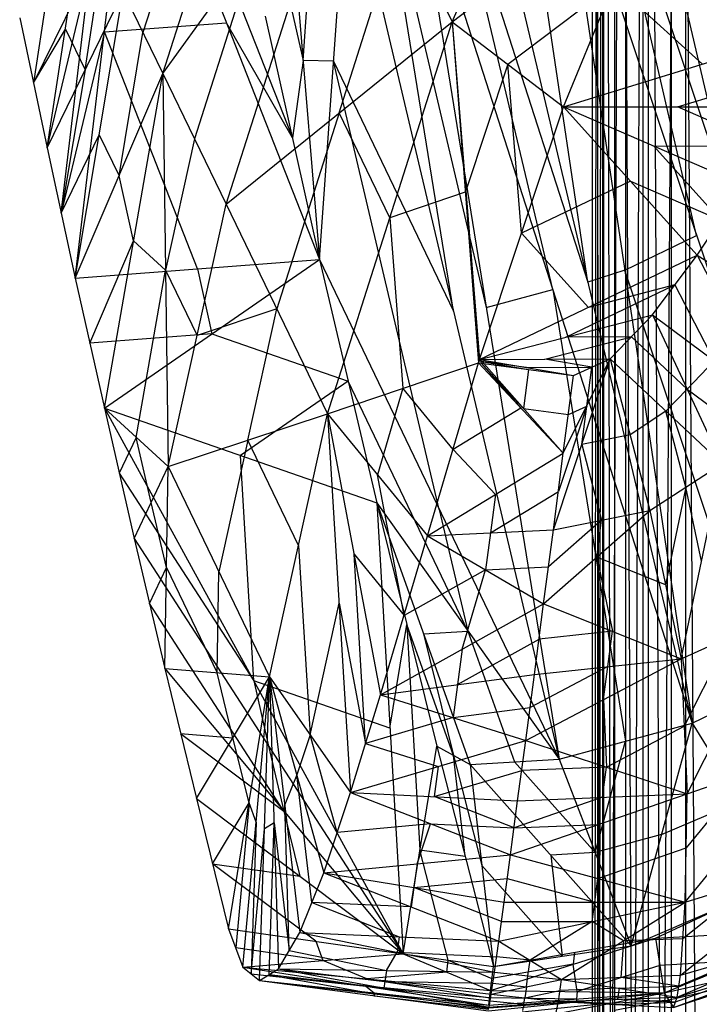
# Model space of a CAD drawing. Units: millimetres. Extents: x -142 to 345, y -6 to 443.
# Drawn here: x -140 to -119, y 289 to 319 of the extents above; entities that cross this region are included whole.
import ezdxf

# ---------------------------------------------------------------- set-up
doc = ezdxf.new("R2010")
doc.units = ezdxf.units.MM
doc.header["$MEASUREMENT"] = 0
doc.layers.add('Livello 01', color=7, linetype='Continuous', true_color=0xc80000)

msp = doc.modelspace()

# ---------------------------------------------------------------- linework, layer by layer
at = {"layer": 'Livello 01'}
for p, q in [((-122.158, 31.311, 12.488), (-122.158, 392.227, 12.488)), ((-122.158, 31.311, 12.488), (-121.847, 392.227, 9.884)), ((-122.158, 392.227, 12.488), (-121.488, 31.311, 15.024)), ((-122.002, 392.227, 11.186), (-122.158, 211.769, 12.488)), ((-122.002, 211.769, 11.186), (-122.002, 392.227, 11.186)), ((-121.847, 31.311, 9.884), (-121.847, 392.227, 9.884)), ((-121.847, 31.311, 9.884), (-120.458, 392.227, 7.408)), ((-121.152, 392.227, 8.646), (-121.847, 211.769, 9.884)), ((-121.823, 392.227, 13.756), (-121.488, 211.769, 15.024)), ((-121.823, 211.769, 13.756), (-121.823, 392.227, 13.756)), ((-121.488, 31.311, 15.024), (-121.488, 392.227, 15.024)), ((-121.488, 392.227, 15.024), (-119.767, 31.311, 17.283)), ((-121.152, 211.769, 8.646), (-121.152, 392.227, 8.646)), ((-120.627, 392.227, 16.154), (-119.767, 211.769, 17.283)), ((-120.627, 211.769, 16.154), (-120.627, 392.227, 16.154)), ((-120.458, 31.311, 7.408), (-120.458, 392.227, 7.408)), ((-119.328, 392.227, 6.547), (-120.458, 211.769, 7.408)), ((-119.767, 31.311, 17.283), (-119.767, 392.227, 17.283)), ((-119.767, 392.227, 17.283), (-117.291, 31.311, 18.672)), ((-119.328, 211.769, 6.547), (-119.328, 392.227, 6.547)), ((-126.425, 318.923, 781.611), (-121.35, 330.385, 779.651)), ((-135.213, 317.35, 828.375), (-131.439, 329.181, 826.172)), ((-138.727, 315.088, 847.76), (-136.098, 326.085, 879.12)), ((-137.869, 311.139, 837.787), (-136.098, 326.085, 879.12)), ((-136.098, 326.085, 879.12), (-130.451, 311.7, 843.568)), ((-120.887, 326.099, 875.178), (-114.773, 299.731, 803.021)), ((-122.059, 325.613, 875.34), (-117.83, 312.915, 839.1)), ((-119.002, 312.429, 839.261), (-122.059, 325.613, 875.34)), ((-135.213, 317.35, 828.375), (-129.512, 325.237, 809.033)), ((-133.29, 313.378, 811.243), (-129.512, 325.237, 809.033)), ((-129.512, 325.237, 809.033), (-126.425, 318.923, 781.611)), ((-123.231, 325.127, 875.502), (-119.141, 297.619, 803.673)), ((-123.231, 325.127, 875.502), (-114.773, 299.731, 803.021)), ((-122.308, 311.016, 839.701), (-124.352, 324.77, 875.615)), ((-133.927, 324.506, 832.627), (-135.814, 318.591, 833.729)), ((-125.474, 324.413, 875.728), (-119.141, 297.619, 803.673)), ((-126.537, 324.184, 875.794), (-122.308, 311.016, 839.701)), ((-123.371, 310.787, 839.767), (-126.537, 324.184, 875.794)), ((-128.599, 323.853, 875.879), (-125.39, 310.241, 839.901)), ((-126.389, 310.138, 839.92), (-128.599, 323.853, 875.879)), ((-127.601, 323.956, 875.86), (-123.179, 296.526, 803.942)), ((-127.601, 323.956, 875.86), (-119.141, 297.619, 803.673)), ((-126.425, 318.923, 781.611), (-119.973, 323.808, 759.48)), ((-123.044, 316.338, 759.525), (-119.973, 323.808, 759.48)), ((-131.454, 323.785, 875.848), (-130.451, 311.7, 843.568)), ((-130.953, 317.743, 859.708), (-130.526, 323.767, 875.873)), ((-130.451, 311.7, 843.568), (-129.598, 323.75, 875.898)), ((-129.598, 323.75, 875.898), (-123.179, 296.526, 803.942)), ((-138.727, 315.088, 847.76), (-137.616, 322.312, 849.791)), ((-134.101, 322.59, 870.969), (-131.278, 315.398, 853.193)), ((-129.857, 316.151, 796.427), (-127.969, 322.08, 795.322)), ((-131.78, 321.44, 869.333), (-130.953, 317.743, 859.708)), ((-132.362, 321.293, 818.704), (-134.251, 315.364, 819.809)), ((-137.571, 317.46, 843.421), (-137.015, 321.072, 844.437)), ((-138.587, 320.674, 853.759), (-139.142, 317.062, 852.743)), ((-137.412, 320.587, 863.44), (-139.142, 317.062, 852.743)), ((-138.298, 313.113, 842.774), (-137.412, 320.587, 863.44)), ((-124.735, 317.63, 770.568), (-121.509, 320.073, 759.502)), ((-121.509, 320.073, 759.502), (-118.823, 317.635, 759.517)), ((-138.727, 315.088, 847.76), (-136.415, 319.832, 839.083)), ((-137.869, 311.139, 837.787), (-136.415, 319.832, 839.083)), ((-136.415, 319.832, 839.083), (-135.213, 317.35, 828.375)), ((-139.558, 319.035, 857.727), (-138.727, 315.088, 847.76)), ((-132.105, 319.095, 862.818), (-130.451, 311.7, 843.568)), ((-136.984, 318.612, 858.454), (-133.275, 318.893, 861.344)), ((-133.29, 313.378, 811.243), (-126.425, 318.923, 781.611)), ((-131.278, 315.398, 853.193), (-133.275, 318.893, 861.344)), ((-130.21, 307.019, 783.833), (-126.425, 318.923, 781.611)), ((-126.425, 318.923, 781.611), (-125.625, 308.561, 759.571)), ((-126.425, 318.923, 781.611), (-125.595, 308.662, 759.571)), ((-126.425, 318.923, 781.611), (-123.044, 316.338, 759.525)), ((-123.044, 316.338, 759.525), (-114.602, 318.932, 759.509)), ((-139.142, 317.062, 852.743), (-138.171, 318.7, 848.775)), ((-136.984, 318.612, 858.454), (-138.298, 313.113, 842.774)), ((-138.171, 318.7, 848.775), (-137.571, 317.46, 843.421)), ((-134.16, 311.419, 840.678), (-136.984, 318.612, 858.454)), ((-136.541, 314.244, 833.081), (-135.814, 318.591, 833.729)), ((-130.953, 317.743, 859.708), (-131.278, 315.398, 853.193)), ((-130.025, 317.725, 859.733), (-130.953, 317.743, 859.708)), ((-130.025, 317.725, 859.733), (-126.389, 310.138, 839.92)), ((-126.815, 304.113, 823.755), (-130.025, 317.725, 859.733)), ((-124.735, 317.63, 770.568), (-126.01, 313.792, 770.591)), ((-124.32, 312.5, 759.548), (-124.735, 317.63, 770.568)), ((-119.58, 316.335, 759.525), (-115.359, 317.632, 759.517)), ((-137.571, 317.46, 843.421), (-138.298, 313.113, 842.774)), ((-137.869, 311.139, 837.787), (-135.213, 317.35, 828.375)), ((-136.987, 307.187, 827.811), (-135.213, 317.35, 828.375)), ((-135.213, 317.35, 828.375), (-135.051, 305.416, 812.824)), ((-135.213, 317.35, 828.375), (-133.29, 313.378, 811.243)), ((-125.595, 308.662, 759.571), (-123.044, 316.338, 759.525)), ((-123.044, 316.338, 759.525), (-118.983, 311.833, 759.552)), ((-123.044, 316.338, 759.525), (-117.572, 313.962, 759.539)), ((-123.044, 316.338, 759.525), (-116.116, 316.332, 759.525)), ((-116.844, 315.147, 759.532), (-119.58, 316.335, 759.525)), ((-129.857, 316.151, 796.427), (-131.75, 310.199, 797.538)), ((-128.318, 312.971, 782.722), (-129.857, 316.151, 796.427)), ((-138.298, 313.113, 842.774), (-137.142, 315.485, 838.435)), ((-137.142, 315.485, 838.435), (-136.541, 314.244, 833.081)), ((-134.251, 315.364, 819.809), (-135.132, 311.383, 820.6)), ((-120.308, 315.15, 759.532), (-116.844, 315.147, 759.532)), ((-118.277, 312.897, 759.545), (-120.308, 315.15, 759.532)), ((-138.727, 315.088, 847.76), (-137.869, 311.139, 837.787)), ((-136.1, 312.269, 828.093), (-136.541, 314.244, 833.081)), ((-121.013, 314.085, 759.538), (-124.32, 312.5, 759.548)), ((-121.013, 314.085, 759.538), (-118.277, 312.897, 759.545)), ((-118.983, 311.833, 759.552), (-117.572, 313.962, 759.539)), ((-126.025, 313.742, 770.591), (-128.318, 312.971, 782.722)), ((-126.01, 313.792, 770.591), (-126.025, 313.742, 770.591)), ((-125.61, 308.611, 759.571), (-126.01, 313.792, 770.591)), ((-135.051, 305.416, 812.824), (-133.29, 313.378, 811.243)), ((-133.29, 313.378, 811.243), (-130.21, 307.019, 783.833)), ((-128.318, 312.971, 782.722), (-127.918, 307.79, 771.702)), ((-124.32, 312.5, 759.548), (-122.289, 310.247, 759.561)), ((-121.186, 311.373, 839.587), (-119.002, 312.429, 839.261)), ((-137.428, 309.163, 832.799), (-136.1, 312.269, 828.093)), ((-135.132, 311.383, 820.6), (-136.1, 312.269, 828.093)), ((-125.595, 308.662, 759.571), (-118.983, 311.833, 759.552)), ((-120.341, 310.022, 759.562), (-118.983, 311.833, 759.552)), ((-118.983, 311.833, 759.552), (-116.595, 307.227, 759.933)), ((-118.983, 311.833, 759.552), (-115.007, 309.326, 759.925)), ((-137.869, 311.139, 837.787), (-130.451, 311.7, 843.568)), ((-136.987, 307.187, 827.811), (-130.451, 311.7, 843.568)), ((-130.451, 311.7, 843.568), (-128.714, 304.31, 824.331)), ((-130.451, 311.7, 843.568), (-123.179, 296.526, 803.942)), ((-136.019, 306.302, 820.318), (-135.132, 311.383, 820.6)), ((-135.132, 311.383, 820.6), (-134.17, 309.397, 812.034)), ((-134.16, 311.419, 840.678), (-133.719, 309.444, 835.689)), ((-121.186, 311.373, 839.587), (-122.308, 311.016, 839.701)), ((-116.957, 298.675, 803.347), (-121.186, 311.373, 839.587)), ((-137.869, 311.139, 837.787), (-136.987, 307.187, 827.811)), ((-125.39, 310.241, 839.901), (-123.371, 310.787, 839.767)), ((-123.371, 310.787, 839.767), (-121.16, 297.072, 803.808)), ((-122.968, 309.342, 759.566), (-119.662, 310.928, 759.557)), ((-119.662, 310.928, 759.557), (-122.289, 310.247, 759.561)), ((-119.662, 310.928, 759.557), (-118.468, 308.625, 759.748)), ((-131.75, 310.199, 797.538), (-134.17, 309.397, 812.034)), ((-132.63, 306.217, 798.329), (-131.75, 310.199, 797.538)), ((-125.595, 308.662, 759.571), (-120.341, 310.022, 759.562)), ((-121.624, 308.684, 759.57), (-120.341, 310.022, 759.562)), ((-120.341, 310.022, 759.562), (-118.237, 305.504, 760.009)), ((-120.341, 310.022, 759.562), (-116.595, 307.227, 759.933)), ((-133.719, 309.444, 835.689), (-137.428, 309.163, 832.799)), ((-133.719, 309.444, 835.689), (-129.583, 308.005, 833.949)), ((-123.609, 308.673, 759.57), (-120.982, 309.353, 759.566)), ((-120.982, 309.353, 759.566), (-122.968, 309.342, 759.566)), ((-119.289, 307.763, 759.786), (-120.982, 309.353, 759.566)), ((-130.21, 307.019, 783.833), (-125.625, 308.561, 759.571)), ((-127.169, 303.307, 760.388), (-125.625, 308.561, 759.571)), ((-125.625, 308.561, 759.571), (-125.595, 308.662, 759.571)), ((-125.625, 308.561, 759.571), (-125.463, 308.54, 759.571)), ((-125.625, 308.561, 759.571), (-123.049, 305.817, 759.737)), ((-125.529, 308.601, 759.571), (-125.61, 308.611, 759.571)), ((-125.595, 308.662, 759.571), (-121.624, 308.684, 759.57)), ((-125.595, 308.662, 759.571), (-125.463, 308.54, 759.571)), ((-125.595, 308.662, 759.571), (-122.741, 308.183, 759.573)), ((-125.544, 308.55, 759.571), (-125.529, 308.601, 759.571)), ((-125.544, 308.55, 759.571), (-124.337, 307.189, 759.654)), ((-124.256, 307.178, 759.654), (-125.544, 308.55, 759.571)), ((-125.529, 308.601, 759.571), (-124.102, 308.361, 759.572)), ((-124.168, 308.422, 759.572), (-125.529, 308.601, 759.571)), ((-122.182, 308.433, 759.572), (-123.609, 308.673, 759.57)), ((-123.352, 303.493, 760.198), (-121.624, 308.684, 759.57)), ((-123.049, 305.817, 759.737), (-121.624, 308.684, 759.57)), ((-122.741, 308.183, 759.573), (-121.624, 308.684, 759.57)), ((-121.624, 308.684, 759.57), (-120.422, 304.077, 760.125)), ((-121.624, 308.684, 759.57), (-118.237, 305.504, 760.009)), ((-118.468, 308.625, 759.748), (-119.289, 307.763, 759.786)), ((-125.463, 308.54, 759.571), (-123.049, 305.817, 759.737)), ((-125.463, 308.54, 759.571), (-122.741, 308.183, 759.573)), ((-124.102, 308.361, 759.572), (-124.256, 307.178, 759.654)), ((-124.168, 308.422, 759.572), (-122.182, 308.433, 759.572)), ((-122.336, 307.25, 759.654), (-122.182, 308.433, 759.572)), ((-129.583, 308.005, 833.949), (-132.851, 305.749, 826.071)), ((-125.947, 300.418, 814.136), (-129.583, 308.005, 833.949)), ((-123.049, 305.817, 759.737), (-122.741, 308.183, 759.573)), ((-127.918, 307.79, 771.702), (-128.69, 305.163, 772.11)), ((-126.397, 305.934, 759.979), (-127.918, 307.79, 771.702)), ((-119.931, 307.094, 759.79), (-119.289, 307.763, 759.786)), ((-119.289, 307.763, 759.786), (-117.416, 306.365, 759.971)), ((-136.987, 307.187, 827.811), (-136.08, 303.235, 817.832)), ((-136.987, 307.187, 827.811), (-135.051, 305.416, 812.824)), ((-136.987, 307.187, 827.811), (-128.714, 304.31, 824.331)), ((-136.987, 307.187, 827.811), (-127.915, 290.623, 787.762)), ((-124.337, 307.189, 759.654), (-126.397, 305.934, 759.979)), ((-124.256, 307.178, 759.654), (-122.895, 307, 759.655)), ((-122.336, 307.25, 759.654), (-123.2, 304.655, 759.968)), ((-122.895, 307, 759.655), (-122.336, 307.25, 759.654)), ((-122.488, 306.088, 759.884), (-122.336, 307.25, 759.654)), ((-119.931, 307.094, 759.79), (-121.023, 306.381, 759.848)), ((-119.33, 304.791, 760.067), (-119.931, 307.094, 759.79)), ((-135.051, 305.416, 812.824), (-130.21, 307.019, 783.833)), ((-131.97, 299.026, 785.422), (-130.21, 307.019, 783.833)), ((-130.21, 307.019, 783.833), (-129.507, 295.519, 765.21)), ((-130.21, 307.019, 783.833), (-128.596, 298.485, 762.717)), ((-130.21, 307.019, 783.833), (-127.169, 303.307, 760.388)), ((-136.019, 306.302, 820.318), (-136.534, 305.211, 822.821)), ((-135.565, 304.326, 815.328), (-136.019, 306.302, 820.318)), ((-132.63, 306.217, 798.329), (-133.51, 302.221, 799.123)), ((-131.09, 303.022, 784.628), (-132.63, 306.217, 798.329)), ((-121.023, 306.381, 759.848), (-122.488, 306.088, 759.884)), ((-126.397, 305.934, 759.979), (-125.109, 304.562, 760.063)), ((-122.488, 306.088, 759.884), (-121.887, 303.785, 760.161)), ((-132.451, 298.905, 807.787), (-132.851, 305.749, 826.071)), ((-127.169, 303.307, 760.388), (-123.049, 305.817, 759.737)), ((-123.352, 303.493, 760.198), (-123.049, 305.817, 759.737)), ((-136.08, 303.235, 817.832), (-135.051, 305.416, 812.824)), ((-135.149, 299.283, 807.852), (-135.051, 305.416, 812.824)), ((-135.051, 305.416, 812.824), (-131.97, 299.026, 785.422)), ((-120.422, 304.077, 760.125), (-118.237, 305.504, 760.009)), ((-119.474, 299.579, 761.755), (-118.237, 305.504, 760.009)), ((-136.534, 305.211, 822.821), (-132.451, 298.905, 807.787)), ((-127.883, 300.896, 761.553), (-128.69, 305.163, 772.11)), ((-119.33, 304.791, 760.067), (-119.948, 301.828, 760.94)), ((-118.856, 302.541, 760.882), (-119.33, 304.791, 760.067)), ((-125.261, 303.4, 760.293), (-123.2, 304.655, 759.968)), ((-125.109, 304.562, 760.063), (-125.261, 303.4, 760.293)), ((-135.1, 302.349, 810.338), (-135.565, 304.326, 815.328)), ((-128.714, 304.31, 824.331), (-127.915, 290.623, 787.762)), ((-128.714, 304.31, 824.331), (-126.893, 296.926, 805.106)), ((-128.714, 304.31, 824.331), (-125.875, 296.365, 803.901)), ((-128.714, 304.31, 824.331), (-123.179, 296.526, 803.942)), ((-126.815, 304.113, 823.755), (-125.947, 300.418, 814.136)), ((-123.646, 301.244, 760.949), (-120.422, 304.077, 760.125)), ((-123.352, 303.493, 760.198), (-120.422, 304.077, 760.125)), ((-120.422, 304.077, 760.125), (-119.474, 299.579, 761.755)), ((-121.887, 303.785, 760.161), (-123.499, 302.369, 760.574)), ((-122.034, 302.661, 760.537), (-121.887, 303.785, 760.161)), ((-127.169, 303.307, 760.388), (-123.352, 303.493, 760.198)), ((-123.646, 301.244, 760.949), (-123.352, 303.493, 760.198)), ((-136.08, 303.235, 817.832), (-135.149, 299.283, 807.852)), ((-136.08, 303.235, 817.832), (-127.915, 290.623, 787.762)), ((-128.596, 298.485, 762.717), (-127.169, 303.307, 760.388)), ((-127.169, 303.307, 760.388), (-123.646, 301.244, 760.949)), ((-125.261, 303.4, 760.293), (-125.408, 302.276, 760.669)), ((-131.09, 303.022, 784.628), (-130.738, 297.273, 775.316)), ((-129.052, 297.002, 763.964), (-129.403, 302.752, 773.275)), ((-129.403, 302.752, 773.275), (-127.883, 300.896, 761.553)), ((-122.034, 302.661, 760.537), (-121.56, 300.412, 761.352)), ((-119.948, 301.828, 760.94), (-122.034, 302.661, 760.537)), ((-135.615, 301.259, 812.842), (-135.1, 302.349, 810.338)), ((-135.1, 302.349, 810.338), (-133.559, 299.154, 796.637)), ((-125.408, 302.276, 760.669), (-127.883, 300.896, 761.553)), ((-126.121, 299.865, 761.833), (-125.408, 302.276, 760.669)), ((-125.408, 302.276, 760.669), (-123.499, 302.369, 760.574)), ((-133.559, 299.154, 796.637), (-133.51, 302.221, 799.123)), ((-131.532, 294.953, 797.807), (-135.615, 301.259, 812.842)), ((-130.738, 297.273, 775.316), (-129.858, 301.269, 774.521)), ((-129.858, 301.269, 774.521), (-129.052, 297.002, 763.964)), ((-128.596, 298.485, 762.717), (-123.646, 301.244, 760.949)), ((-123.928, 299.103, 761.98), (-123.646, 301.244, 760.949)), ((-123.646, 301.244, 760.949), (-119.474, 299.579, 761.755)), ((-119.474, 299.579, 761.755), (-116.577, 300.881, 761.357)), ((-119.285, 295.478, 764.465), (-116.577, 300.881, 761.357)), ((-128.314, 297.467, 806.046), (-127.804, 300.618, 814.718)), ((-127.804, 300.618, 814.718), (-127.404, 293.774, 796.434)), ((-126.384, 296.645, 804.503), (-127.804, 300.618, 814.718)), ((-127.295, 300.338, 814.116), (-125.947, 300.418, 814.136)), ((-127.295, 300.338, 814.116), (-126.384, 296.645, 804.503)), ((-126.262, 298.794, 762.349), (-123.787, 300.174, 761.465)), ((-125.947, 300.418, 814.136), (-124.527, 296.445, 803.922)), ((-121.56, 300.412, 761.352), (-123.787, 300.174, 761.465)), ((-121.701, 299.341, 761.868), (-121.56, 300.412, 761.352)), ((-118.025, 300.23, 761.556), (-119.38, 297.528, 763.11)), ((-126.121, 299.865, 761.833), (-126.262, 298.794, 762.349)), ((-124.192, 297.1, 763.276), (-119.474, 299.579, 761.755)), ((-123.928, 299.103, 761.98), (-119.474, 299.579, 761.755)), ((-119.474, 299.579, 761.755), (-119.285, 295.478, 764.465)), ((-119.141, 297.619, 803.673), (-114.773, 299.731, 803.021)), ((-135.149, 299.283, 807.852), (-134.193, 295.331, 797.872)), ((-135.149, 299.283, 807.852), (-131.97, 299.026, 785.422)), ((-135.149, 299.283, 807.852), (-127.915, 290.623, 787.762)), ((-121.701, 299.341, 761.868), (-124.06, 298.102, 762.628)), ((-121.833, 298.34, 762.516), (-121.701, 299.341, 761.868)), ((-134.193, 295.331, 797.872), (-131.97, 299.026, 785.422)), ((-133.082, 297.178, 791.647), (-133.559, 299.154, 796.637)), ((-133.214, 291.379, 787.895), (-131.97, 299.026, 785.422)), ((-132.784, 290.214, 783.912), (-131.97, 299.026, 785.422)), ((-132.276, 289.804, 779.807), (-131.97, 299.026, 785.422)), ((-131.97, 299.026, 785.422), (-131.697, 290.163, 775.727)), ((-131.97, 299.026, 785.422), (-131.05, 291.271, 771.843)), ((-131.97, 299.026, 785.422), (-130.323, 293.081, 768.292)), ((-131.97, 299.026, 785.422), (-129.507, 295.519, 765.21)), ((-128.596, 298.485, 762.717), (-123.928, 299.103, 761.98)), ((-124.192, 297.1, 763.276), (-123.928, 299.103, 761.98)), ((-128.314, 297.467, 806.046), (-132.451, 298.905, 807.787)), ((-132.451, 298.905, 807.787), (-131.998, 296.929, 802.797)), ((-126.262, 298.794, 762.349), (-126.394, 297.793, 762.997)), ((-129.507, 295.519, 765.21), (-128.596, 298.485, 762.717)), ((-128.596, 298.485, 762.717), (-124.192, 297.1, 763.276)), ((-126.394, 297.793, 762.997), (-124.06, 298.102, 762.628)), ((-121.833, 298.34, 762.516), (-121.739, 296.289, 763.87)), ((-126.394, 297.793, 762.997), (-129.052, 297.002, 763.964)), ((-123.179, 296.526, 803.942), (-119.141, 297.619, 803.673)), ((-121.739, 296.289, 763.87), (-119.38, 297.528, 763.11)), ((-120.987, 290.865, 788.685), (-119.141, 297.619, 803.673)), ((-119.141, 297.619, 803.673), (-116.23, 292.91, 789.147)), ((-134.671, 297.307, 802.862), (-133.082, 297.178, 791.647)), ((-134.671, 297.307, 802.862), (-131.532, 294.953, 797.807)), ((-130.738, 297.273, 775.316), (-131.146, 296.054, 776.857)), ((-129.915, 294.3, 766.751), (-130.738, 297.273, 775.316)), ((-132.592, 295.203, 786.659), (-133.082, 297.178, 791.647)), ((-131.998, 296.929, 802.797), (-131.532, 294.953, 797.807)), ((-129.507, 295.519, 765.21), (-124.192, 297.1, 763.276)), ((-129.052, 297.002, 763.964), (-126.849, 296.31, 764.243)), ((-127.915, 290.623, 787.762), (-126.893, 296.926, 805.106)), ((-126.893, 296.926, 805.106), (-125.875, 296.365, 803.901)), ((-126.893, 296.926, 805.106), (-125.173, 290.237, 787.693)), ((-124.437, 295.264, 764.818), (-124.192, 297.1, 763.276)), ((-124.192, 297.1, 763.276), (-119.285, 295.478, 764.465)), ((-122.083, 293.696, 796.314), (-121.16, 297.072, 803.808)), ((-126.384, 296.645, 804.503), (-125.524, 293.301, 795.797)), ((-126.033, 293.581, 796.4), (-126.384, 296.645, 804.503)), ((-119.346, 292.192, 768.183), (-115.632, 296.74, 763.921)), ((-119.285, 295.478, 764.465), (-115.632, 296.74, 763.921)), ((-126.849, 296.31, 764.243), (-126.972, 295.392, 765.014)), ((-125.875, 296.365, 803.901), (-123.179, 296.526, 803.942)), ((-125.875, 296.365, 803.901), (-125.173, 290.237, 787.693)), ((-125.875, 296.365, 803.901), (-120.987, 290.865, 788.685)), ((-124.527, 296.445, 803.922), (-122.083, 293.696, 796.314)), ((-121.739, 296.289, 763.87), (-124.314, 296.182, 764.047)), ((-123.179, 296.526, 803.942), (-120.987, 290.865, 788.685)), ((-121.861, 295.371, 764.641), (-121.739, 296.289, 763.87)), ((-131.146, 296.054, 776.857), (-131.51, 295.149, 778.633)), ((-130.686, 292.176, 770.068), (-131.146, 296.054, 776.857)), ((-126.972, 295.392, 765.014), (-124.314, 296.182, 764.047)), ((-117.458, 296.109, 764.193), (-119.316, 293.835, 766.324)), ((-130.323, 293.081, 768.292), (-129.507, 295.519, 765.21)), ((-129.507, 295.519, 765.21), (-124.656, 293.62, 766.585)), ((-129.507, 295.519, 765.21), (-124.437, 295.264, 764.818)), ((-124.546, 294.442, 765.701), (-126.972, 295.392, 765.014)), ((-124.656, 293.62, 766.585), (-119.285, 295.478, 764.465)), ((-124.437, 295.264, 764.818), (-119.285, 295.478, 764.465)), ((-119.346, 292.192, 768.183), (-119.285, 295.478, 764.465)), ((-134.193, 295.331, 797.872), (-133.214, 291.379, 787.895)), ((-134.193, 295.331, 797.872), (-127.915, 290.623, 787.762)), ((-133.703, 293.355, 792.884), (-132.592, 295.203, 786.659)), ((-132.592, 295.203, 786.659), (-132.999, 290.796, 785.904)), ((-132.377, 294.62, 784.667), (-132.592, 295.203, 786.659)), ((-131.373, 290.717, 773.785), (-131.51, 295.149, 778.633)), ((-124.656, 293.62, 766.585), (-124.437, 295.264, 764.818)), ((-121.861, 295.371, 764.641), (-124.546, 294.442, 765.701)), ((-120.064, 294.242, 796.179), (-117.686, 295.265, 796.41)), ((-131.532, 294.953, 797.807), (-131.054, 292.977, 792.817)), ((-132.377, 294.62, 784.667), (-132.53, 290.009, 781.86)), ((-131.833, 294.595, 780.575), (-132.123, 294.415, 782.615)), ((-131.986, 289.984, 777.767), (-131.833, 294.595, 780.575)), ((-131.833, 294.595, 780.575), (-131.373, 290.717, 773.785)), ((-127.081, 294.57, 765.897), (-129.915, 294.3, 766.751)), ((-127.49, 293.351, 767.439), (-127.081, 294.57, 765.897)), ((-127.081, 294.57, 765.897), (-124.546, 294.442, 765.701)), ((-124.546, 294.442, 765.701), (-121.971, 294.549, 765.525)), ((-121.971, 294.549, 765.525), (-122.001, 292.906, 767.384)), ((-132.53, 290.009, 781.86), (-132.123, 294.415, 782.615)), ((-120.064, 294.242, 796.179), (-122.083, 293.696, 796.314)), ((-130.323, 293.081, 768.292), (-124.656, 293.62, 766.585)), ((-127.404, 293.774, 796.434), (-126.033, 293.581, 796.4)), ((-126.544, 290.43, 787.728), (-127.404, 293.774, 796.434)), ((-124.849, 292.192, 768.551), (-124.656, 293.62, 766.585)), ((-124.656, 293.62, 766.585), (-119.346, 292.192, 768.183)), ((-122.083, 293.696, 796.314), (-123.431, 293.615, 796.293)), ((-123.431, 293.615, 796.293), (-123.08, 290.551, 788.189)), ((-122.001, 292.906, 767.384), (-119.316, 293.835, 766.324)), ((-133.703, 293.355, 792.884), (-131.054, 292.977, 792.817)), ((-130.564, 291.001, 787.829), (-133.703, 293.355, 792.884)), ((-127.49, 293.351, 767.439), (-127.586, 292.637, 768.422)), ((-123.08, 290.551, 788.189), (-125.524, 293.301, 795.797)), ((-119.49, 289.966, 772.726), (-115.047, 293.495, 767.623)), ((-119.346, 292.192, 768.183), (-115.047, 293.495, 767.623)), ((-131.05, 291.271, 771.843), (-130.323, 293.081, 768.292)), ((-130.323, 293.081, 768.292), (-125.011, 291.001, 770.688)), ((-130.323, 293.081, 768.292), (-124.849, 292.192, 768.551)), ((-120.245, 291.096, 788.8), (-115.609, 293.267, 789.165)), ((-127.586, 292.637, 768.422), (-124.752, 292.906, 767.568)), ((-124.752, 292.906, 767.568), (-122.097, 292.192, 768.367)), ((-122.097, 292.192, 768.367), (-122.001, 292.906, 767.384)), ((-120.987, 290.865, 788.685), (-116.23, 292.91, 789.147)), ((-117.197, 292.843, 767.903), (-119.418, 291.079, 770.454)), ((-127.586, 292.637, 768.422), (-127.667, 292.041, 769.49)), ((-124.93, 291.597, 769.62), (-127.586, 292.637, 768.422)), ((-130.686, 292.176, 770.068), (-128.03, 291.136, 771.266)), ((-127.667, 292.041, 769.49), (-130.686, 292.176, 770.068)), ((-125.011, 291.001, 770.688), (-124.849, 292.192, 768.551)), ((-125.011, 291.001, 770.688), (-119.346, 292.192, 768.183)), ((-124.849, 292.192, 768.551), (-119.346, 292.192, 768.183)), ((-123.105, 289.844, 772.998), (-119.346, 292.192, 768.183)), ((-122.178, 291.597, 769.436), (-122.097, 292.192, 768.367)), ((-119.49, 289.966, 772.726), (-119.346, 292.192, 768.183)), ((-124.93, 291.597, 769.62), (-122.178, 291.597, 769.436)), ((-122.178, 291.597, 769.436), (-124.058, 290.423, 771.843)), ((-121.225, 291.018, 770.591), (-122.178, 291.597, 769.436)), ((-133.214, 291.379, 787.895), (-132.784, 290.214, 783.912)), ((-133.214, 291.379, 787.895), (-127.915, 290.623, 787.762)), ((-131.697, 290.163, 775.727), (-131.05, 291.271, 771.843)), ((-131.05, 291.271, 771.843), (-125.141, 290.063, 772.967)), ((-131.05, 291.271, 771.843), (-125.011, 291.001, 770.688)), ((-120.245, 291.096, 788.8), (-115.234, 291.378, 783.38)), ((-119.99, 289.435, 783.332), (-115.234, 291.378, 783.38)), ((-119.589, 289.308, 775.234), (-114.754, 291.373, 772.249)), ((-119.49, 289.966, 772.726), (-114.754, 291.373, 772.249)), ((-130.564, 291.001, 787.829), (-130.349, 290.418, 785.837)), ((-128.03, 291.136, 771.266), (-128.095, 290.667, 772.405)), ((-125.259, 289.51, 785.289), (-120.245, 291.096, 788.8)), ((-125.173, 290.237, 787.693), (-120.245, 291.096, 788.8)), ((-125.141, 290.063, 772.967), (-125.011, 291.001, 770.688)), ((-125.011, 291.001, 770.688), (-123.105, 289.844, 772.998)), ((-121.225, 291.018, 770.591), (-121.298, 289.905, 772.862)), ((-119.418, 291.079, 770.454), (-121.225, 291.018, 770.591)), ((-120.245, 291.096, 788.8), (-119.99, 289.435, 783.332)), ((-130.349, 290.418, 785.837), (-132.999, 290.796, 785.904)), ((-132.784, 290.214, 783.912), (-127.915, 290.623, 787.762)), ((-131.373, 290.717, 773.785), (-128.419, 290.113, 774.347)), ((-128.419, 290.113, 774.347), (-128.095, 290.667, 772.405)), ((-128.095, 290.667, 772.405), (-125.076, 290.532, 771.828)), ((-127.915, 290.623, 787.762), (-125.259, 289.51, 785.289)), ((-127.915, 290.623, 787.762), (-125.173, 290.237, 787.693)), ((-125.173, 290.237, 787.693), (-120.987, 290.865, 788.685)), ((-122.709, 290.667, 788.247), (-122.752, 290.303, 787.045)), ((-119.707, 288.991, 777.859), (-114.731, 290.798, 774.838)), ((-119.589, 289.308, 775.234), (-114.731, 290.798, 774.838)), ((-117.122, 290.67, 772.488), (-119.54, 289.637, 773.98)), ((-129.021, 289.862, 784.601), (-130.349, 290.418, 785.837)), ((-126.587, 290.066, 786.526), (-126.544, 290.43, 787.728)), ((-126.544, 290.43, 787.728), (-125.216, 289.873, 786.491)), ((-124.058, 290.423, 771.843), (-125.076, 290.532, 771.828)), ((-124.123, 289.954, 772.983), (-124.058, 290.423, 771.843)), ((-117.612, 290.406, 783.356), (-120.117, 290.266, 786.066)), ((-119.99, 289.435, 783.332), (-114.812, 290.6, 777.58)), ((-119.707, 288.991, 777.859), (-114.812, 290.6, 777.58)), ((-132.784, 290.214, 783.912), (-132.276, 289.804, 779.807)), ((-132.784, 290.214, 783.912), (-125.308, 289.057, 782.818)), ((-132.784, 290.214, 783.912), (-125.259, 289.51, 785.289)), ((-132.53, 290.009, 781.86), (-129.046, 289.635, 783.365)), ((-132.276, 289.804, 779.807), (-131.697, 290.163, 775.727)), ((-131.697, 290.163, 775.727), (-125.297, 288.998, 777.814)), ((-131.697, 290.163, 775.727), (-125.237, 289.393, 775.353)), ((-131.697, 290.163, 775.727), (-125.141, 290.063, 772.967)), ((-126.587, 290.066, 786.526), (-129.021, 289.862, 784.601)), ((-128.419, 290.113, 774.347), (-128.467, 289.778, 775.54)), ((-125.259, 289.51, 785.289), (-125.173, 290.237, 787.693)), ((-125.237, 289.393, 775.353), (-125.141, 290.063, 772.967)), ((-122.752, 290.303, 787.045), (-125.216, 289.873, 786.491)), ((-125.141, 290.063, 772.967), (-123.105, 289.844, 772.998)), ((-122.624, 289.472, 784.31), (-122.752, 290.303, 787.045)), ((-120.117, 290.266, 786.066), (-122.624, 289.472, 784.31)), ((-117.16, 290.053, 775.036), (-119.648, 289.149, 776.547)), ((-132.276, 289.804, 779.807), (-125.321, 288.886, 780.314)), ((-132.276, 289.804, 779.807), (-125.308, 289.057, 782.818)), ((-132.276, 289.804, 779.807), (-125.297, 288.998, 777.814)), ((-131.986, 289.984, 777.767), (-128.787, 289.401, 778.811)), ((-128.497, 289.581, 776.771), (-131.986, 289.984, 777.767)), ((-129.021, 289.862, 784.601), (-125.283, 289.283, 784.053)), ((-128.467, 289.778, 775.54), (-128.497, 289.581, 776.771)), ((-128.467, 289.778, 775.54), (-125.189, 289.728, 774.16)), ((-125.237, 289.393, 775.353), (-123.105, 289.844, 772.998)), ((-125.189, 289.728, 774.16), (-124.171, 289.618, 774.176)), ((-124.171, 289.618, 774.176), (-124.123, 289.954, 772.983)), ((-123.2, 289.174, 775.424), (-123.105, 289.844, 772.998)), ((-123.105, 289.844, 772.998), (-119.49, 289.966, 772.726)), ((-123.105, 289.844, 772.998), (-119.589, 289.308, 775.234)), ((-119.54, 289.637, 773.98), (-121.298, 289.905, 772.862)), ((-117.259, 289.796, 777.72), (-119.848, 289.213, 780.596)), ((-119.589, 289.308, 775.234), (-119.49, 289.966, 772.726)), ((-129.046, 289.635, 783.365), (-128.792, 289.431, 781.313)), ((-125.283, 289.283, 784.053), (-129.046, 289.635, 783.365)), ((-128.798, 289.345, 780.061), (-128.792, 289.431, 781.313)), ((-128.792, 289.431, 781.313), (-125.315, 288.972, 781.566)), ((-128.497, 289.581, 776.771), (-125.267, 289.195, 776.584)), ((-125.321, 288.886, 780.314), (-119.99, 289.435, 783.332)), ((-125.308, 289.057, 782.818), (-125.259, 289.51, 785.289)), ((-125.308, 289.057, 782.818), (-119.99, 289.435, 783.332)), ((-125.259, 289.51, 785.289), (-119.99, 289.435, 783.332)), ((-124.171, 289.618, 774.176), (-124.219, 289.283, 775.389)), ((-124.219, 289.283, 775.389), (-123.153, 289.509, 774.211)), ((-123.279, 288.799, 777.939), (-119.99, 289.435, 783.332)), ((-121.347, 289.576, 774.116), (-123.153, 289.509, 774.211)), ((-122.624, 289.472, 784.31), (-122.649, 289.246, 783.075)), ((-121.395, 289.241, 775.329), (-121.347, 289.576, 774.116)), ((-121.347, 289.576, 774.116), (-119.54, 289.637, 773.98)), ((-119.99, 289.435, 783.332), (-119.707, 288.991, 777.859)), ((-128.787, 289.401, 778.811), (-128.798, 289.345, 780.061)), ((-128.798, 289.345, 780.061), (-125.309, 288.942, 779.064)), ((-122.656, 289.161, 781.823), (-125.315, 288.972, 781.566)), ((-125.297, 288.998, 777.814), (-125.237, 289.393, 775.353)), ((-125.297, 288.998, 777.814), (-123.2, 289.174, 775.424)), ((-122.649, 289.246, 783.075), (-125.283, 289.283, 784.053)), ((-125.267, 289.195, 776.584), (-124.249, 289.086, 776.619)), ((-125.237, 289.393, 775.353), (-123.2, 289.174, 775.424)), ((-121.634, 289.117, 780.635), (-124.3, 288.843, 779.126)), ((-124.249, 289.086, 776.619), (-124.219, 289.283, 775.389)), ((-123.279, 288.799, 777.939), (-123.2, 289.174, 775.424)), ((-123.2, 289.174, 775.424), (-119.589, 289.308, 775.234)), ((-123.2, 289.174, 775.424), (-119.707, 288.991, 777.859)), ((-122.649, 289.246, 783.075), (-122.656, 289.161, 781.823)), ((-122.656, 289.161, 781.823), (-121.634, 289.117, 780.635)), ((-121.634, 289.117, 780.635), (-119.848, 289.213, 780.596)), ((-119.848, 289.213, 780.596), (-121.493, 288.895, 777.899)), ((-121.453, 289.083, 776.642), (-119.648, 289.149, 776.547)), ((-119.648, 289.149, 776.547), (-121.395, 289.241, 775.329)), ((-119.707, 288.991, 777.859), (-119.589, 289.308, 775.234)), ((-124.249, 289.086, 776.619), (-124.288, 288.899, 777.876))]:
    msp.add_line(p, q, dxfattribs=at)

doc.saveas('drawing.dxf')
